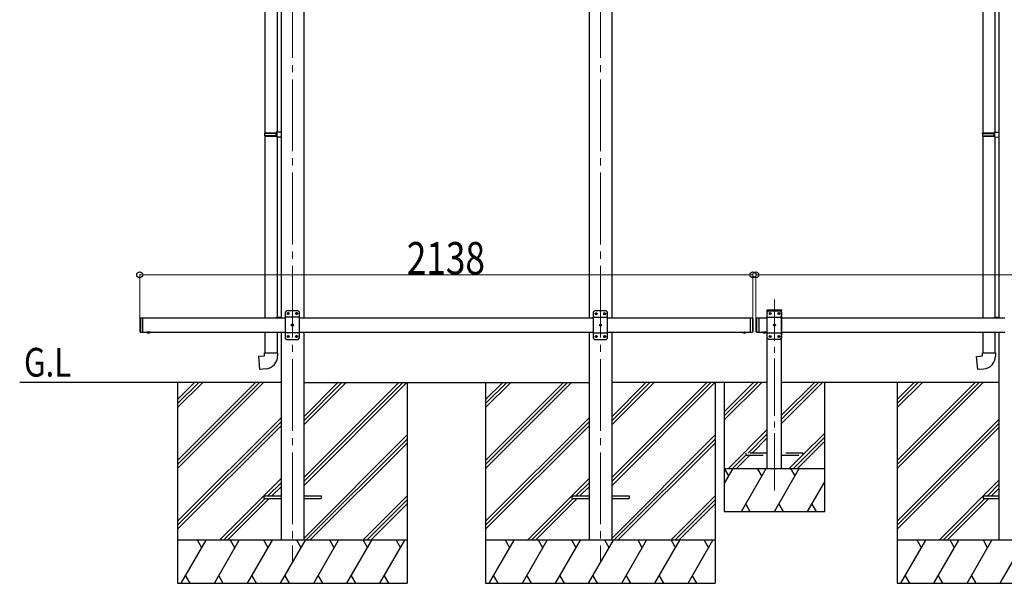
# Model space of a CAD drawing. Units: millimetres. Extents: x 0 to 21025, y 0 to 14850.
# Drawn here: x 7611 to 11044, y 3302 to 5266 of the extents above; entities that cross this region are included whole.
import ezdxf

# ---------------------------------------------------------------- set-up
doc = ezdxf.new("R2010")
doc.units = ezdxf.units.MM
doc.linetypes.add('YCENTER_1', pattern=[13, 10, -1, 1, -1])
doc.linetypes.add('YHIDDEN_1', pattern=[4, 3, -1])
for name, color, linetype, lineweight in [('USER1', 3, 'Continuous', 13), ('YKK_12', 2, 'Continuous', 13), ('YKK_13', 4, 'Continuous', 30), ('YKK_A1', 4, 'Continuous', 30), ('YKK_D', 6, 'Continuous', 13)]:
    doc.layers.add(name, color=color, linetype=linetype, lineweight=lineweight)
doc.styles.add('text-b', font='extslim2.shx', dxfattribs={"width": 0.8, "bigfont": 'extfont2.shx'})

msp = doc.modelspace()

# ---------------------------------------------------------------- linework, layer by layer
at = {"layer": 'YKK_12', "linetype": 'YCENTER_1', "ltscale": 25}
for p, q in [((8561.5, 6358.1), (8561.5, 3380.6)), ((9635.5, 6358.1), (9635.5, 3380.6))]:
    msp.add_line(p, q, dxfattribs=at)
at = {"layer": 'YKK_12', "linetype": 'YCENTER_1', "ltscale": 20}
msp.add_line((10242.5, 3625.3), (10242.5, 4291.4), dxfattribs=at)
at = {"layer": 'YKK_13'}
for p, q in [((8466, 5616.4), (8466, 4872.2)), ((8508, 5613.8), (8508, 4874.8)), ((10969.3, 5615.8), (10969.3, 4871.7)), ((11011.3, 5613.3), (11011.3, 4874.2)), ((8506, 4874.7), (8522, 4875.2)), ((8522, 4875.2), (8522, 4857.2)), ((8464, 4870.2), (8465, 4872.2)), ((8464, 4870.2), (8508, 4870.2)), ((8464, 4870.2), (8464, 4862.2)), ((8464, 4862.2), (8508, 4862.2)), ((8464, 4862.2), (8465, 4860.2)), ((8465, 4872.2), (8508, 4872.2)), ((8465, 4860.2), (8508, 4860.2)), ((8466, 4860.2), (8466, 4227)), ((8503.6, 4870.2), (8503.1, 4872.2)), ((8503.6, 4862.2), (8503.1, 4860.2)), ((8503.6, 4870.2), (8503.6, 4862.2)), ((8506, 4872.7), (8506, 4874.7)), ((8506, 4872.7), (8508, 4872.7)), ((8506, 4859.7), (8508, 4859.7)), ((8506, 4857.7), (8506, 4859.7)), ((8506, 4857.7), (8522, 4857.2)), ((8508, 4859.7), (8508, 4872.7)), ((8508, 4857.6), (8508, 4229.6)), ((10967.3, 4869.7), (10968.3, 4871.7)), ((10967.3, 4869.7), (11011.3, 4869.7)), ((10967.3, 4869.7), (10967.3, 4861.7)), ((10967.3, 4861.7), (11011.3, 4861.7)), ((10967.3, 4861.7), (10968.3, 4859.7)), ((10968.3, 4871.7), (11011.3, 4871.7)), ((10968.3, 4859.7), (11011.3, 4859.7)), ((10969.3, 4859.7), (10969.3, 4226.9)), ((11006.9, 4869.7), (11006.4, 4871.7)), ((11006.9, 4861.7), (11006.4, 4859.7)), ((11006.9, 4869.7), (11006.9, 4861.7)), ((11009.3, 4874.2), (11025.3, 4874.6)), ((11009.3, 4872.2), (11009.3, 4874.2)), ((11009.3, 4872.2), (11011.3, 4872.2)), ((11009.3, 4859.2), (11011.3, 4859.2)), ((11009.3, 4857.2), (11009.3, 4859.2)), ((11009.3, 4857.2), (11025.3, 4856.7)), ((11011.3, 4859.2), (11011.3, 4872.2)), ((11011.3, 4857.1), (11011.3, 4229.1)), ((11025.3, 4874.6), (11025.3, 4856.7)), ((8465, 4226.9), (8465, 4227)), ((8465, 4227), (8508, 4227)), ((8503.2, 4226.9), (8503.1, 4227)), ((8506, 4229.5), (8522, 4230)), ((8506, 4227.5), (8506, 4229.5)), ((8506, 4227.5), (8508, 4227.5)), ((8508, 4226.9), (8508, 4227.5)), ((8522, 4230), (8522, 4226.9)), ((8681.3, 4226.9), (8681.3, 4227)), ((11009.3, 4229), (11025.3, 4229.5)), ((11009.3, 4229), (11025.3, 4229.5)), ((11009.3, 4227), (11009.3, 4229)), ((11009.3, 4227), (11009.3, 4229)), ((11009.3, 4227), (11011.3, 4227)), ((11009.3, 4227), (11011.3, 4227)), ((11011.3, 4226.9), (11011.3, 4227)), ((11011.3, 4226.9), (11011.3, 4227)), ((11025.3, 4229.5), (11025.3, 4226.9)), ((11025.3, 4229.5), (11025.3, 4226.9)), ((8466, 4176.9), (8466, 4105)), ((8508, 4176.9), (8508, 4105)), ((10969.3, 4176.9), (10969.3, 4104.5)), ((11011.3, 4176.9), (11011.3, 4104.5)), ((8444.1, 4093.3), (8464, 4095)), ((8448.1, 4047.5), (8444.1, 4093.3)), ((8464, 4105), (8510, 4105)), ((8464, 4095), (8464, 4105)), ((8510, 4105), (8510, 4094.1)), ((10947.4, 4092.7), (10967.3, 4094.5)), ((10951.4, 4046.9), (10947.4, 4092.7)), ((10967.3, 4104.5), (11013.3, 4104.5)), ((10967.3, 4094.5), (10967.3, 4104.5)), ((11013.3, 4104.5), (11013.3, 4093.6)), ((8469, 4049.3), (8448.1, 4047.5)), ((10972.3, 4048.7), (10951.4, 4046.9))]:
    msp.add_line(p, q, dxfattribs=at)
at = {"layer": 'YKK_13', "linetype": 'Continuous', "ltscale": 25}
for p, q in [((8029.5, 4224.9), (8031.5, 4226.9)), ((8029.5, 4224.9), (8029.5, 4178.9)), ((8031.5, 4226.9), (8031.5, 4176.9)), ((8031.5, 4226.9), (8041.5, 4226.9)), ((8039.5, 4226.9), (8039.5, 4176.9)), ((8541.5, 4251.9), (8536.5, 4246.9)), ((8536.5, 4246.9), (8536.5, 4156.9)), ((8586.5, 4229.2), (8536.5, 4229.2)), ((8581.5, 4251.9), (8541.5, 4251.9)), ((8544.4, 4242.3), (8544.4, 4241.5)), ((8545.3, 4242.3), (8544.4, 4242.3)), ((8544.4, 4241.5), (8545.3, 4241.5)), ((8547, 4244), (8546.1, 4244)), ((8546.1, 4244), (8546.1, 4243.2)), ((8546.1, 4240.6), (8546.1, 4239.8)), ((8546.1, 4239.8), (8547, 4239.8)), ((8547, 4243.2), (8547, 4244)), ((8547, 4239.8), (8547, 4240.6)), ((8548.6, 4242.3), (8547.8, 4242.3)), ((8547.8, 4241.5), (8548.6, 4241.5)), ((8548.6, 4241.5), (8548.6, 4242.3)), ((8574.4, 4242.3), (8574.4, 4241.5)), ((8575.3, 4242.3), (8574.4, 4242.3)), ((8574.4, 4241.5), (8575.3, 4241.5)), ((8577, 4244), (8576.1, 4244)), ((8576.1, 4244), (8576.1, 4243.2)), ((8576.1, 4240.6), (8576.1, 4239.8)), ((8576.1, 4239.8), (8577, 4239.8)), ((8577, 4243.2), (8577, 4244)), ((8577, 4239.8), (8577, 4240.6)), ((8578.6, 4242.3), (8577.8, 4242.3)), ((8577.8, 4241.5), (8578.6, 4241.5)), ((8578.6, 4241.5), (8578.6, 4242.3)), ((8581.5, 4251.9), (8586.5, 4246.9)), ((8586.5, 4156.9), (8586.5, 4246.9)), ((9615.5, 4251.4), (9610.5, 4246.4)), ((9610.5, 4246.4), (9610.5, 4156.4)), ((9660.5, 4228.7), (9610.5, 4228.7)), ((9655.5, 4251.4), (9615.5, 4251.4)), ((9618.4, 4241.8), (9618.4, 4240.9)), ((9619.3, 4241.8), (9618.4, 4241.8)), ((9618.4, 4240.9), (9619.3, 4240.9)), ((9621, 4243.5), (9620.1, 4243.5)), ((9620.1, 4243.5), (9620.1, 4242.6)), ((9620.1, 4240.1), (9620.1, 4239.3)), ((9620.1, 4239.3), (9621, 4239.3)), ((9621, 4242.6), (9621, 4243.5)), ((9621, 4239.3), (9621, 4240.1)), ((9622.6, 4241.8), (9621.8, 4241.8)), ((9621.8, 4240.9), (9622.6, 4240.9)), ((9622.6, 4240.9), (9622.6, 4241.8)), ((9648.4, 4241.8), (9648.4, 4240.9)), ((9649.3, 4241.8), (9648.4, 4241.8)), ((9648.4, 4240.9), (9649.3, 4240.9)), ((9651, 4243.5), (9650.1, 4243.5)), ((9650.1, 4243.5), (9650.1, 4242.6)), ((9650.1, 4240.1), (9650.1, 4239.3)), ((9650.1, 4239.3), (9651, 4239.3)), ((9651, 4242.6), (9651, 4243.5)), ((9651, 4239.3), (9651, 4240.1)), ((9652.6, 4241.8), (9651.8, 4241.8)), ((9651.8, 4240.9), (9652.6, 4240.9)), ((9652.6, 4240.9), (9652.6, 4241.8)), ((9655.5, 4251.4), (9660.5, 4246.4)), ((9660.5, 4156.4), (9660.5, 4246.4)), ((10157.5, 4226.9), (10157.5, 4176.9)), ((10157.5, 4226.9), (10165.5, 4226.9)), ((10165.5, 4226.9), (10165.5, 4176.9)), ((10167.5, 4224.9), (10165.5, 4226.9)), ((10167.5, 4224.9), (10167.5, 4178.9)), ((10177.5, 4224.9), (10179.5, 4226.9)), ((10177.5, 4224.9), (10177.5, 4178.9)), ((10179.5, 4226.9), (10179.5, 4176.9)), ((10179.5, 4226.9), (10189.5, 4226.9)), ((10187.5, 4226.9), (10187.5, 4176.9)), ((8559.4, 4202.3), (8559.4, 4201.5)), ((8560.3, 4202.3), (8559.4, 4202.3)), ((8559.4, 4201.5), (8560.3, 4201.5)), ((8562, 4204), (8561.1, 4204)), ((8561.1, 4204), (8561.1, 4203.2)), ((8561.1, 4200.6), (8561.1, 4199.8)), ((8561.1, 4199.8), (8562, 4199.8)), ((8562, 4203.2), (8562, 4204)), ((8562, 4199.8), (8562, 4200.6)), ((8563.6, 4202.3), (8562.8, 4202.3)), ((8562.8, 4201.5), (8563.6, 4201.5)), ((8563.6, 4201.5), (8563.6, 4202.3)), ((9633.4, 4201.8), (9633.4, 4200.9)), ((9634.3, 4201.8), (9633.4, 4201.8)), ((9633.4, 4200.9), (9634.3, 4200.9)), ((9636, 4203.5), (9635.1, 4203.5)), ((9635.1, 4203.5), (9635.1, 4202.6)), ((9635.1, 4200.1), (9635.1, 4199.3)), ((9635.1, 4199.3), (9636, 4199.3)), ((9636, 4202.6), (9636, 4203.5)), ((9636, 4199.3), (9636, 4200.1)), ((9637.6, 4201.8), (9636.8, 4201.8)), ((9636.8, 4200.9), (9637.6, 4200.9)), ((9637.6, 4200.9), (9637.6, 4201.8)), ((8029.5, 4178.9), (8031.5, 4176.9)), ((8031.5, 4176.9), (8041.5, 4176.9)), ((8065.4, 4176.9), (8053.6, 4176.9)), ((8053.6, 4176.9), (8053.6, 4176.4)), ((8065.4, 4176.4), (8053.6, 4176.4)), ((8062, 4176.9), (8057, 4176.9)), ((8065.4, 4176.9), (8065.4, 4176.4)), ((8586.5, 4174.6), (8536.5, 4174.6)), ((8541.5, 4151.9), (8536.5, 4156.9)), ((8544.4, 4162.3), (8544.4, 4161.5)), ((8545.3, 4162.3), (8544.4, 4162.3)), ((8544.4, 4161.5), (8545.3, 4161.5)), ((8547, 4164), (8546.1, 4164)), ((8546.1, 4164), (8546.1, 4163.2)), ((8546.1, 4160.6), (8546.1, 4159.8)), ((8546.1, 4159.8), (8547, 4159.8)), ((8547, 4163.2), (8547, 4164)), ((8547, 4159.8), (8547, 4160.6)), ((8548.6, 4162.3), (8547.8, 4162.3)), ((8547.8, 4161.5), (8548.6, 4161.5)), ((8548.6, 4161.5), (8548.6, 4162.3)), ((8574.4, 4162.3), (8574.4, 4161.5)), ((8575.3, 4162.3), (8574.4, 4162.3)), ((8574.4, 4161.5), (8575.3, 4161.5)), ((8577, 4164), (8576.1, 4164)), ((8576.1, 4164), (8576.1, 4163.2)), ((8576.1, 4160.6), (8576.1, 4159.8)), ((8576.1, 4159.8), (8577, 4159.8)), ((8577, 4163.2), (8577, 4164)), ((8577, 4159.8), (8577, 4160.6)), ((8578.6, 4162.3), (8577.8, 4162.3)), ((8577.8, 4161.5), (8578.6, 4161.5)), ((8578.6, 4161.5), (8578.6, 4162.3)), ((8581.5, 4151.9), (8586.5, 4156.9)), ((9660.5, 4174.1), (9610.5, 4174.1)), ((9615.5, 4151.4), (9610.5, 4156.4)), ((9618.4, 4161.8), (9618.4, 4160.9)), ((9619.3, 4161.8), (9618.4, 4161.8)), ((9618.4, 4160.9), (9619.3, 4160.9)), ((9621, 4163.5), (9620.1, 4163.5)), ((9620.1, 4163.5), (9620.1, 4162.6)), ((9620.1, 4160.1), (9620.1, 4159.3)), ((9620.1, 4159.3), (9621, 4159.3)), ((9621, 4162.6), (9621, 4163.5)), ((9621, 4159.3), (9621, 4160.1)), ((9622.6, 4161.8), (9621.8, 4161.8)), ((9621.8, 4160.9), (9622.6, 4160.9)), ((9622.6, 4160.9), (9622.6, 4161.8)), ((9648.4, 4161.8), (9648.4, 4160.9)), ((9649.3, 4161.8), (9648.4, 4161.8)), ((9648.4, 4160.9), (9649.3, 4160.9)), ((9651, 4163.5), (9650.1, 4163.5)), ((9650.1, 4163.5), (9650.1, 4162.6)), ((9650.1, 4160.1), (9650.1, 4159.3)), ((9650.1, 4159.3), (9651, 4159.3)), ((9651, 4162.6), (9651, 4163.5)), ((9651, 4159.3), (9651, 4160.1)), ((9652.6, 4161.8), (9651.8, 4161.8)), ((9651.8, 4160.9), (9652.6, 4160.9)), ((9652.6, 4160.9), (9652.6, 4161.8)), ((9655.5, 4151.4), (9660.5, 4156.4)), ((10157.5, 4176.9), (10165.5, 4176.9)), ((10167.5, 4178.9), (10165.5, 4176.9)), ((10177.5, 4178.9), (10179.5, 4176.9)), ((10179.5, 4176.9), (10189.5, 4176.9)), ((10213.4, 4176.9), (10201.6, 4176.9)), ((10201.6, 4176.9), (10201.6, 4176.4)), ((10213.4, 4176.4), (10201.6, 4176.4)), ((10210, 4176.9), (10205, 4176.9)), ((10213.4, 4176.9), (10213.4, 4176.4)), ((8541.5, 4151.9), (8581.5, 4151.9)), ((9615.5, 4151.4), (9655.5, 4151.4))]:
    msp.add_line(p, q, dxfattribs=at)
at = {"layer": 'YKK_13', "ltscale": 20}
for p, q in [((10217.2, 4251.9), (10217.3, 4253.9)), ((10217.2, 4251.9), (10267.8, 4251.9)), ((10222.5, 4251.9), (10217.5, 4246.9)), ((10217.5, 4156.9), (10217.5, 4246.9)), ((10217.5, 4229.2), (10267.5, 4229.2)), ((10218.3, 4254.9), (10266.7, 4254.9)), ((10222.5, 4251.9), (10262.5, 4251.9)), ((10225.4, 4241.5), (10225.4, 4242.3)), ((10225.4, 4242.3), (10226.3, 4242.3)), ((10226.3, 4241.5), (10225.4, 4241.5)), ((10227.1, 4243.2), (10227.1, 4244)), ((10227.1, 4244), (10228, 4244)), ((10227.1, 4239.8), (10227.1, 4240.6)), ((10228, 4239.8), (10227.1, 4239.8)), ((10228, 4244), (10228, 4243.2)), ((10228, 4240.6), (10228, 4239.8)), ((10228.8, 4242.3), (10229.6, 4242.3)), ((10229.6, 4241.5), (10228.8, 4241.5)), ((10229.6, 4242.3), (10229.6, 4241.5)), ((10255.4, 4241.5), (10255.4, 4242.3)), ((10255.4, 4242.3), (10256.3, 4242.3)), ((10256.3, 4241.5), (10255.4, 4241.5)), ((10257.1, 4243.2), (10257.1, 4244)), ((10257.1, 4244), (10258, 4244)), ((10257.1, 4239.8), (10257.1, 4240.6)), ((10258, 4239.8), (10257.1, 4239.8)), ((10258, 4244), (10258, 4243.2)), ((10258, 4240.6), (10258, 4239.8)), ((10258.8, 4242.3), (10259.6, 4242.3)), ((10259.6, 4241.5), (10258.8, 4241.5)), ((10259.6, 4242.3), (10259.6, 4241.5)), ((10262.5, 4251.9), (10267.5, 4246.9)), ((10267.5, 4246.9), (10267.5, 4156.9)), ((10267.8, 4251.9), (10267.7, 4253.9)), ((10240.4, 4201.5), (10240.4, 4202.3)), ((10240.4, 4202.3), (10241.3, 4202.3)), ((10241.3, 4201.5), (10240.4, 4201.5)), ((10242.1, 4203.2), (10242.1, 4204)), ((10242.1, 4204), (10243, 4204)), ((10242.1, 4199.8), (10242.1, 4200.6)), ((10243, 4199.8), (10242.1, 4199.8)), ((10243, 4204), (10243, 4203.2)), ((10243, 4200.6), (10243, 4199.8)), ((10243.8, 4202.3), (10244.6, 4202.3)), ((10244.6, 4201.5), (10243.8, 4201.5)), ((10244.6, 4202.3), (10244.6, 4201.5)), ((10217.5, 4174.6), (10267.5, 4174.6)), ((10222.5, 4151.9), (10217.5, 4156.9)), ((10225.4, 4161.5), (10225.4, 4162.3)), ((10225.4, 4162.3), (10226.3, 4162.3)), ((10226.3, 4161.5), (10225.4, 4161.5)), ((10227.1, 4163.2), (10227.1, 4164)), ((10227.1, 4164), (10228, 4164)), ((10227.1, 4159.8), (10227.1, 4160.6)), ((10228, 4159.8), (10227.1, 4159.8)), ((10228, 4164), (10228, 4163.2)), ((10228, 4160.6), (10228, 4159.8)), ((10228.8, 4162.3), (10229.6, 4162.3)), ((10229.6, 4161.5), (10228.8, 4161.5)), ((10229.6, 4162.3), (10229.6, 4161.5)), ((10255.4, 4161.5), (10255.4, 4162.3)), ((10255.4, 4162.3), (10256.3, 4162.3)), ((10256.3, 4161.5), (10255.4, 4161.5)), ((10257.1, 4163.2), (10257.1, 4164)), ((10257.1, 4164), (10258, 4164)), ((10257.1, 4159.8), (10257.1, 4160.6)), ((10258, 4159.8), (10257.1, 4159.8)), ((10258, 4164), (10258, 4163.2)), ((10258, 4160.6), (10258, 4159.8)), ((10258.8, 4162.3), (10259.6, 4162.3)), ((10259.6, 4161.5), (10258.8, 4161.5)), ((10259.6, 4162.3), (10259.6, 4161.5)), ((10262.5, 4151.9), (10267.5, 4156.9)), ((10262.5, 4151.9), (10222.5, 4151.9))]:
    msp.add_line(p, q, dxfattribs=at)
at = {"layer": 'YKK_13', "linetype": 'Continuous', "ltscale": 20}
for p, q in [((8065.4, 4176.9), (8053.6, 4176.9)), ((8053.6, 4176.9), (8053.6, 4176.4)), ((8065.4, 4176.4), (8053.6, 4176.4)), ((8062, 4176.9), (8057, 4176.9)), ((8065.4, 4176.9), (8065.4, 4176.4)), ((10131.6, 4176.9), (10143.4, 4176.9)), ((10131.6, 4176.9), (10131.6, 4176.4)), ((10131.6, 4176.4), (10143.4, 4176.4)), ((10135, 4176.9), (10140, 4176.9)), ((10143.4, 4176.9), (10143.4, 4176.4)), ((10213.4, 4176.9), (10201.6, 4176.9)), ((10201.6, 4176.9), (10201.6, 4176.4)), ((10213.4, 4176.4), (10201.6, 4176.4)), ((10210, 4176.9), (10205, 4176.9)), ((10213.4, 4176.9), (10213.4, 4176.4))]:
    msp.add_line(p, q, dxfattribs=at)
at = {"layer": 'YKK_13', "linetype": 'YHIDDEN_1', "ltscale": 25}
for p, q in [((8057.1, 4174.2), (8058.4, 4176.8)), ((8058.4, 4176.8), (8059.5, 4177.5)), ((8060.7, 4176.8), (8059.5, 4177.5)), ((8062, 4174.2), (8060.7, 4176.8)), ((10205.1, 4174.2), (10206.4, 4176.8)), ((10206.4, 4176.8), (10207.5, 4177.5)), ((10208.7, 4176.8), (10207.5, 4177.5)), ((10210, 4174.2), (10208.7, 4176.8))]:
    msp.add_line(p, q, dxfattribs=at)
at = {"layer": 'YKK_13', "linetype": 'YHIDDEN_1', "ltscale": 20}
for p, q in [((8057.1, 4174.2), (8058.4, 4176.8)), ((8058.4, 4176.8), (8059.5, 4177.5)), ((8060.7, 4176.8), (8059.5, 4177.5)), ((8062, 4174.2), (8060.7, 4176.8)), ((10135.1, 4174.2), (10136.4, 4176.8)), ((10136.4, 4176.8), (10137.5, 4177.5)), ((10138.7, 4176.8), (10137.5, 4177.5)), ((10140, 4174.2), (10138.7, 4176.8)), ((10205.1, 4174.2), (10206.4, 4176.8)), ((10206.4, 4176.8), (10207.5, 4177.5)), ((10208.7, 4176.8), (10207.5, 4177.5)), ((10210, 4174.2), (10208.7, 4176.8)), ((10142.5, 3755.9), (10142.5, 3747.9)), ((10217.5, 3755.9), (10142.5, 3755.9)), ((10142.5, 3747.9), (10217.5, 3747.9)), ((10342.5, 3755.9), (10267.5, 3755.9)), ((10267.5, 3747.9), (10342.5, 3747.9)), ((10342.5, 3747.9), (10342.5, 3755.9))]:
    msp.add_line(p, q, dxfattribs=at)
at = {"layer": 'YKK_13', "ltscale": 25}
for p, q in [((8461.5, 3606.4), (8461.5, 3597.4)), ((8461.5, 3606.4), (8522, 3606.4)), ((8601, 3606.4), (8661.5, 3606.4)), ((8661.5, 3606.4), (8661.5, 3597.4)), ((9535.5, 3606.4), (9535.5, 3597.4)), ((9535.5, 3606.4), (9596, 3606.4)), ((9675, 3606.4), (9735.5, 3606.4)), ((9735.5, 3606.4), (9735.5, 3597.4)), ((10970.5, 3606.4), (10970.5, 3597.4)), ((10970.5, 3606.4), (11025.3, 3606.4)), ((8461.5, 3597.4), (8522, 3597.4)), ((8601, 3597.4), (8661.5, 3597.4)), ((9535.5, 3597.4), (9596, 3597.4)), ((9675, 3597.4), (9735.5, 3597.4)), ((10970.5, 3597.4), (11025.3, 3597.4))]:
    msp.add_line(p, q, dxfattribs=at)
at = {"layer": 'YKK_13', "linetype": 'Continuous', "ltscale": 25}
for centre in [(8546.5, 4241.9), (8576.5, 4241.9), (9620.5, 4241.4), (9650.5, 4241.4), (8561.5, 4201.9), (9635.5, 4201.4), (8546.5, 4161.9), (8576.5, 4161.9), (9620.5, 4161.4), (9650.5, 4161.4)]:
    msp.add_circle(centre, 3.5, dxfattribs=at)
at = {"layer": 'YKK_13', "ltscale": 20}
for centre in [(10227.5, 4241.9), (10257.5, 4241.9), (10242.5, 4201.9), (10227.5, 4161.9), (10257.5, 4161.9)]:
    msp.add_circle(centre, 3.5, dxfattribs=at)
at = {"layer": 'YKK_13', "linetype": 'Continuous', "ltscale": 25}
for centre, radius, start, end in [((8545.3, 4243.2), 0.84, 270, 0), ((8545.3, 4240.6), 0.84, 0, 90), ((8547.8, 4243.2), 0.84, 180, 270), ((8547.8, 4240.6), 0.84, 90, 180), ((8575.3, 4243.2), 0.84, 270, 0), ((8575.3, 4240.6), 0.84, 0, 90), ((8577.8, 4243.2), 0.84, 180, 270), ((8577.8, 4240.6), 0.84, 90, 180), ((9619.3, 4242.6), 0.84, 270, 0), ((9619.3, 4240.1), 0.84, 0, 90), ((9621.8, 4242.6), 0.84, 180, 270), ((9621.8, 4240.1), 0.84, 90, 180), ((9649.3, 4242.6), 0.84, 270, 0), ((9649.3, 4240.1), 0.84, 0, 90), ((9651.8, 4242.6), 0.84, 180, 270), ((9651.8, 4240.1), 0.84, 90, 180), ((8560.3, 4203.2), 0.84, 270, 0), ((8560.3, 4200.6), 0.84, 0, 90), ((8562.8, 4203.2), 0.84, 180, 270), ((8562.8, 4200.6), 0.84, 90, 180), ((9634.3, 4202.6), 0.84, 270, 0), ((9634.3, 4200.1), 0.84, 0, 90), ((9636.8, 4202.6), 0.84, 180, 270), ((9636.8, 4200.1), 0.84, 90, 180), ((8059.5, 4181.8), 8.02, 222.6168, 317.3832), ((8545.3, 4163.2), 0.84, 270, 0), ((8545.3, 4160.6), 0.84, 0, 90), ((8547.8, 4163.2), 0.84, 180, 270), ((8547.8, 4160.6), 0.84, 90, 180), ((8575.3, 4163.2), 0.84, 270, 0), ((8575.3, 4160.6), 0.84, 0, 90), ((8577.8, 4163.2), 0.84, 180, 270), ((8577.8, 4160.6), 0.84, 90, 180), ((9619.3, 4162.6), 0.84, 270, 0), ((9619.3, 4160.1), 0.84, 0, 90), ((9621.8, 4162.6), 0.84, 180, 270), ((9621.8, 4160.1), 0.84, 90, 180), ((9649.3, 4162.6), 0.84, 270, 0), ((9649.3, 4160.1), 0.84, 0, 90), ((9651.8, 4162.6), 0.84, 180, 270), ((9651.8, 4160.1), 0.84, 90, 180), ((10207.5, 4181.8), 8.02, 222.6168, 317.3832)]:
    msp.add_arc(centre, radius, start, end, dxfattribs=at)
at = {"layer": 'YKK_13', "ltscale": 20}
for centre, radius, start, end in [((10218.3, 4253.9), 1, 90, 176.9999), ((10226.3, 4243.2), 0.84, 270, 0), ((10226.3, 4240.6), 0.84, 0, 90), ((10228.8, 4243.2), 0.84, 180, 270), ((10228.8, 4240.6), 0.84, 90, 180), ((10256.3, 4243.2), 0.84, 270, 0), ((10256.3, 4240.6), 0.84, 0, 90), ((10258.8, 4243.2), 0.84, 180, 270), ((10258.8, 4240.6), 0.84, 90, 180), ((10266.7, 4253.9), 1, 3.0001, 90), ((10241.3, 4203.2), 0.84, 270, 0), ((10241.3, 4200.6), 0.84, 0, 90), ((10243.8, 4203.2), 0.84, 180, 270), ((10243.8, 4200.6), 0.84, 90, 180), ((10226.3, 4163.2), 0.84, 270, 0), ((10226.3, 4160.6), 0.84, 0, 90), ((10228.8, 4163.2), 0.84, 180, 270), ((10228.8, 4160.6), 0.84, 90, 180), ((10256.3, 4163.2), 0.84, 270, 0), ((10256.3, 4160.6), 0.84, 0, 90), ((10258.8, 4163.2), 0.84, 180, 270), ((10258.8, 4160.6), 0.84, 90, 180)]:
    msp.add_arc(centre, radius, start, end, dxfattribs=at)
at = {"layer": 'YKK_13', "linetype": 'Continuous', "ltscale": 20}
for centre in [(8059.5, 4181.8), (10137.5, 4181.8), (10207.5, 4181.8)]:
    msp.add_arc(centre, 8.02, 222.6168, 317.3832, dxfattribs=at)
at = {"layer": 'YKK_13'}
for centre in [(8465, 4094.1), (10968.3, 4093.6)]:
    msp.add_arc(centre, 45, 275, 0, dxfattribs=at)
at = {"layer": 'YKK_A1', "ltscale": 20}
for p, q in [((8522, 5928.4), (8522, 4226.9)), ((8601, 5928.4), (8601, 4226.9)), ((9596, 5928.4), (9596, 4226.9)), ((9675, 5928.4), (9675, 4226.9)), ((10217.5, 3701.9), (10217.5, 4251.9)), ((10217.5, 4251.9), (10267.5, 4251.9)), ((10267.5, 3701.9), (10267.5, 4251.9)), ((8522, 4176.9), (8522, 3451.9)), ((8601, 4176.9), (8601, 3451.9)), ((9596, 4176.9), (9596, 3451.9)), ((9675, 4176.9), (9675, 3451.9)), ((10067.5, 4001.9), (10067.5, 3551.9)), ((10067.5, 3899.5), (10169.9, 4001.9)), ((10067.5, 3885.4), (10184, 4001.9)), ((10067.5, 3871.3), (10198.2, 4001.9)), ((10267.5, 3859.1), (10410.3, 4001.9)), ((10267.5, 3873.3), (10396.2, 4001.9)), ((10267.5, 3887.4), (10382, 4001.9)), ((10417.5, 3551.9), (10417.5, 4001.9)), ((10082, 3701.9), (10217.5, 3837.4)), ((10150.2, 3755.9), (10217.5, 3823.3)), ((10308.3, 3701.9), (10417.5, 3811.1)), ((10342.5, 3750.3), (10417.5, 3825.3)), ((10164.3, 3755.9), (10217.5, 3809.1)), ((10322.4, 3701.9), (10417.5, 3797)), ((10096.2, 3701.9), (10142.5, 3748.3)), ((10110.3, 3701.9), (10156.3, 3747.9)), ((10294.1, 3701.9), (10340.1, 3747.9)), ((10067.5, 3648.8), (10098.2, 3701.9)), ((10067.5, 3701.9), (10417.5, 3701.9)), ((10083.2, 3675.9), (10068.2, 3701.9)), ((10127.1, 3551.9), (10213.7, 3701.9)), ((10198.7, 3675.9), (10183.7, 3701.9)), ((10242.5, 3551.9), (10329.1, 3701.9)), ((10314.1, 3675.9), (10299.1, 3701.9)), ((10358, 3551.9), (10417.5, 3655)), ((10142.1, 3577.9), (10157.1, 3551.9)), ((10257.5, 3577.9), (10272.5, 3551.9)), ((10373, 3577.9), (10388, 3551.9)), ((10067.5, 3551.9), (10417.5, 3551.9))]:
    msp.add_line(p, q, dxfattribs=at)
at = {"layer": 'YKK_A1', "ltscale": 25}
for p, q in [((11025.3, 5928.3), (11025.3, 4226.9)), ((11025.3, 4176.9), (11025.3, 3451.9)), ((8522, 4001.9), (7610.9, 4001.9)), ((8161.5, 4001.9), (8161.5, 3301.9)), ((8601, 4001.9), (9596, 4001.9)), ((8961.5, 4001.9), (8961.5, 3301.9)), ((9235.5, 4001.9), (9235.5, 3301.9)), ((10217.5, 4001.9), (9675, 4001.9)), ((10035.5, 4001.9), (10035.5, 3301.9)), ((11025.3, 4001.9), (10267.5, 4001.9)), ((10670.5, 4001.9), (10670.5, 3301.9))]:
    msp.add_line(p, q, dxfattribs=at)
at = {"layer": 'YKK_A1', "linetype": 'Continuous', "ltscale": 25}
for p, q in [((8039.5, 4226.9), (8536.5, 4226.9)), ((8586.5, 4226.9), (9610.5, 4226.9)), ((9660.5, 4226.9), (10157.5, 4226.9)), ((10187.5, 4226.9), (10217.5, 4226.9)), ((10267.5, 4226.9), (11045.5, 4226.9)), ((8039.5, 4176.9), (8536.5, 4176.9)), ((8586.5, 4176.9), (9610.5, 4176.9)), ((9660.5, 4176.9), (10157.5, 4176.9)), ((10187.5, 4176.9), (10217.5, 4176.9)), ((10267.5, 4176.9), (11045.5, 4176.9)), ((8161.5, 3730.4), (8433, 4001.9)), ((8161.5, 3716.3), (8447.2, 4001.9)), ((8161.5, 3702.1), (8461.3, 4001.9)), ((8161.5, 3942.5), (8220.9, 4001.9)), ((8161.5, 3928.4), (8235, 4001.9)), ((8161.5, 3914.2), (8249.2, 4001.9)), ((8601, 3642.1), (8960.8, 4001.9)), ((8601, 3670.4), (8932.5, 4001.9)), ((8601, 3656.3), (8946.7, 4001.9)), ((8601, 3854.3), (8748.7, 4001.9)), ((8601, 3868.4), (8734.5, 4001.9)), ((8601, 3882.5), (8720.4, 4001.9)), ((9235.5, 3730.4), (9507, 4001.9)), ((9235.5, 3716.3), (9521.2, 4001.9)), ((9235.5, 3702.1), (9535.3, 4001.9)), ((9235.5, 3942.5), (9294.9, 4001.9)), ((9235.5, 3928.4), (9309, 4001.9)), ((9235.5, 3914.2), (9323.2, 4001.9)), ((9675, 3642.1), (10034.8, 4001.9)), ((9675, 3670.4), (10006.5, 4001.9)), ((9675, 3656.3), (10020.7, 4001.9)), ((9675, 3854.3), (9822.7, 4001.9)), ((9675, 3868.4), (9808.5, 4001.9)), ((9675, 3882.5), (9794.4, 4001.9)), ((10670.5, 3730.4), (10942, 4001.9)), ((10670.5, 3716.3), (10956.2, 4001.9)), ((10670.5, 3702.1), (10970.3, 4001.9)), ((10670.5, 3942.5), (10729.9, 4001.9)), ((10670.5, 3928.4), (10744, 4001.9)), ((10670.5, 3914.2), (10758.2, 4001.9)), ((8161.5, 3518.3), (8522, 3878.8)), ((8161.5, 3504.1), (8522, 3864.6)), ((8161.5, 3490), (8522, 3850.5)), ((9235.5, 3518.3), (9596, 3878.8)), ((9235.5, 3504.1), (9596, 3864.6)), ((9235.5, 3490), (9596, 3850.5)), ((10670.5, 3518.3), (11025.3, 3873.1)), ((10670.5, 3504.1), (11025.3, 3858.9)), ((8601, 3458.3), (8961.5, 3818.8)), ((9675, 3458.3), (10035.5, 3818.8)), ((10670.5, 3490), (11025.3, 3844.8)), ((8608.8, 3451.9), (8961.5, 3804.6)), ((8622.9, 3451.9), (8961.5, 3790.5)), ((9682.8, 3451.9), (10035.5, 3804.6)), ((9696.9, 3451.9), (10035.5, 3790.5)), ((8307.3, 3451.9), (8522, 3666.6)), ((8475.9, 3606.4), (8522, 3652.5)), ((9381.3, 3451.9), (9596, 3666.6)), ((9549.9, 3606.4), (9596, 3652.5)), ((10816.3, 3451.9), (11025.3, 3660.9)), ((10984.9, 3606.4), (11025.3, 3646.8)), ((8490.1, 3606.4), (8522, 3638.3)), ((8806.8, 3451.9), (8961.5, 3606.7)), ((9564.1, 3606.4), (9596, 3638.3)), ((9880.8, 3451.9), (10035.5, 3606.7)), ((10999.1, 3606.4), (11025.3, 3632.6)), ((8321.4, 3451.9), (8466.9, 3597.4)), ((8335.6, 3451.9), (8481.1, 3597.4)), ((8820.9, 3451.9), (8961.5, 3592.5)), ((8835.1, 3451.9), (8961.5, 3578.4)), ((9395.4, 3451.9), (9540.9, 3597.4)), ((9409.6, 3451.9), (9555.1, 3597.4)), ((9894.9, 3451.9), (10035.5, 3592.5)), ((9909.1, 3451.9), (10035.5, 3578.4)), ((10830.4, 3451.9), (10975.9, 3597.4)), ((10844.6, 3451.9), (10990.1, 3597.4)), ((8961.5, 3451.9), (8161.5, 3451.9)), ((8174.2, 3301.9), (8260.8, 3451.9)), ((8245.8, 3425.9), (8230.8, 3451.9)), ((8289.7, 3301.9), (8376.3, 3451.9)), ((8361.3, 3425.9), (8346.3, 3451.9)), ((8405.2, 3301.9), (8491.8, 3451.9)), ((8476.8, 3425.9), (8461.8, 3451.9)), ((8520.6, 3301.9), (8607.2, 3451.9)), ((8592.2, 3425.9), (8577.2, 3451.9)), ((8636.1, 3301.9), (8722.7, 3451.9)), ((8707.7, 3425.9), (8692.7, 3451.9)), ((8751.6, 3301.9), (8838.2, 3451.9)), ((8808.2, 3451.9), (8823.2, 3425.9)), ((8867.1, 3301.9), (8953.7, 3451.9)), ((8923.7, 3451.9), (8938.7, 3425.9)), ((10035.5, 3451.9), (9235.5, 3451.9)), ((9248.2, 3301.9), (9334.8, 3451.9)), ((9319.8, 3425.9), (9304.8, 3451.9)), ((9363.7, 3301.9), (9450.3, 3451.9)), ((9435.3, 3425.9), (9420.3, 3451.9)), ((9479.2, 3301.9), (9565.8, 3451.9)), ((9550.8, 3425.9), (9535.8, 3451.9)), ((9594.6, 3301.9), (9681.2, 3451.9)), ((9666.2, 3425.9), (9651.2, 3451.9)), ((9710.1, 3301.9), (9796.7, 3451.9)), ((9781.7, 3425.9), (9766.7, 3451.9)), ((9825.6, 3301.9), (9912.2, 3451.9)), ((9882.2, 3451.9), (9897.2, 3425.9)), ((9941.1, 3301.9), (10027.7, 3451.9)), ((9997.7, 3451.9), (10012.7, 3425.9)), ((11470.5, 3451.9), (10670.5, 3451.9)), ((10683.2, 3301.9), (10769.8, 3451.9)), ((10754.8, 3425.9), (10739.8, 3451.9)), ((10798.7, 3301.9), (10885.3, 3451.9)), ((10870.3, 3425.9), (10855.3, 3451.9)), ((10914.2, 3301.9), (11000.8, 3451.9)), ((10985.8, 3425.9), (10970.8, 3451.9)), ((11029.6, 3301.9), (11116.2, 3451.9)), ((8161.5, 3301.9), (8961.5, 3301.9)), ((8189.2, 3327.9), (8204.2, 3301.9)), ((8304.7, 3327.9), (8319.7, 3301.9)), ((8420.2, 3327.9), (8435.2, 3301.9)), ((8535.6, 3327.9), (8550.6, 3301.9)), ((8651.1, 3327.9), (8666.1, 3301.9)), ((8766.6, 3327.9), (8781.6, 3301.9)), ((8882.1, 3327.9), (8897.1, 3301.9)), ((9235.5, 3301.9), (10035.5, 3301.9)), ((9263.2, 3327.9), (9278.2, 3301.9)), ((9378.7, 3327.9), (9393.7, 3301.9)), ((9494.2, 3327.9), (9509.2, 3301.9)), ((9609.6, 3327.9), (9624.6, 3301.9)), ((9725.1, 3327.9), (9740.1, 3301.9)), ((9840.6, 3327.9), (9855.6, 3301.9)), ((9956.1, 3327.9), (9971.1, 3301.9)), ((10670.5, 3301.9), (11470.5, 3301.9)), ((10698.2, 3327.9), (10713.2, 3301.9)), ((10813.7, 3327.9), (10828.7, 3301.9)), ((10929.2, 3327.9), (10944.2, 3301.9))]:
    msp.add_line(p, q, dxfattribs=at)
at = {"layer": 'YKK_D'}
for p, q in [((8029.5, 4225.9), (8029.5, 4377.9)), ((8029.5, 4376.9), (10167.5, 4376.9)), ((10167.5, 4225.9), (10167.5, 4377.9)), ((10177.5, 4225.9), (10177.5, 4377.9)), ((10177.5, 4376.9), (14463.5, 4376.9))]:
    msp.add_line(p, q, dxfattribs=at)
at = {"layer": 'YKK_D', "linetype": 'ByBlock', "lineweight": -2}
for centre in [(8029.5, 4376.9), (10167.5, 4376.9), (10177.5, 4376.9)]:
    msp.add_circle(centre, 10.6, dxfattribs=at)

# ---------------------------------------------------------------- texts
at = {"layer": 'USER1', "style": 'text-b', "width": 0.8}
msp.add_text('G.L', height=100, dxfattribs=at).set_placement((7625.8, 4022.2))
at = {"layer": 'YKK_D', "style": 'text-b', "width": 0.8}
msp.add_text('2138', height=112.5, dxfattribs=at).set_placement((8960.5, 4378.6))

doc.saveas('drawing.dxf')
